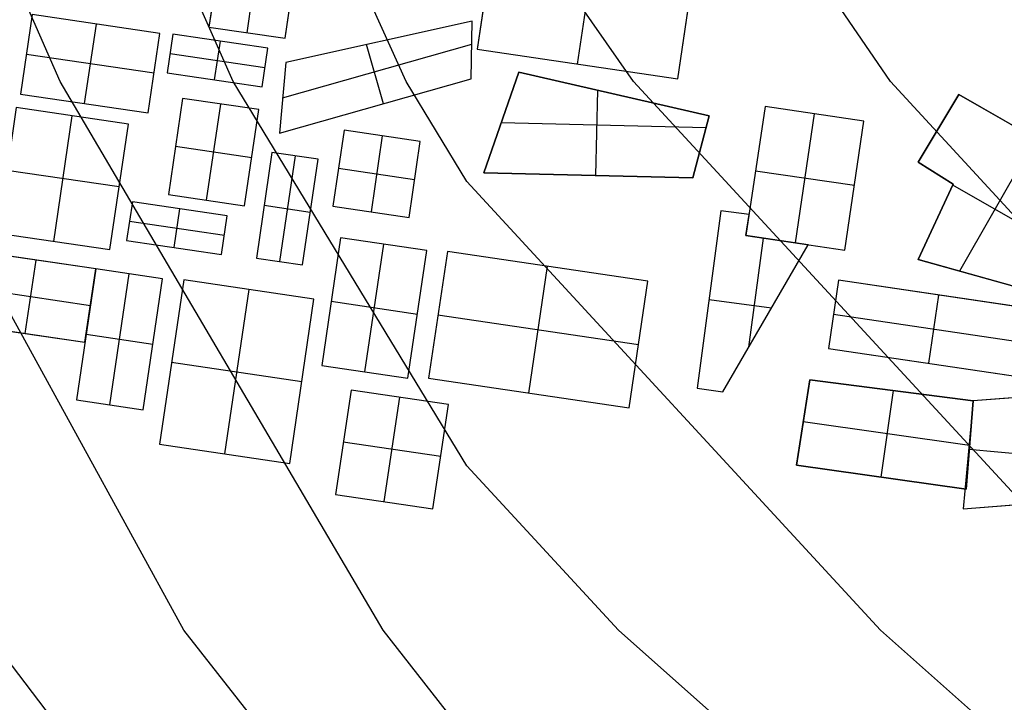
# Model space of a CAD drawing. Units: feet. Extents: x -39013 to 143924, y -94508 to 140495.
# Drawn here: x -16736 to -14532, y -25466 to -23938 of the extents above; entities that cross this region are included whole.
import ezdxf

# ---------------------------------------------------------------- set-up
doc = ezdxf.new("R2010")
doc.units = ezdxf.units.FT
doc.header["$MEASUREMENT"] = 0
doc.layers.add('buildings', color=7, linetype='Continuous', true_color=0x22ffbf)
doc.layers.add('contours_2_ difference', color=7, linetype='Continuous', true_color=0x989898)

msp = doc.modelspace()

# ---------------------------------------------------------------- linework, layer by layer
at = {"layer": 'buildings'}
for p, q in [((-16280.7, -23738.9, -3599.5), (-16312.5, -23954.3, -3599.5)), ((-16280.7, -23738.9, -3756.9), (-16312.5, -23954.3, -3756.9)), ((-16280.7, -23738.9, -3678.2), (-16312.5, -23954.3, -3678.2)), ((-15669.8, -23719.9, -3599.5), (-15711.8, -24004, -3599.5)), ((-15669.8, -23719.9, -3756.9), (-15711.8, -24004, -3756.9)), ((-15669.8, -23719.9, -3678.2), (-15711.8, -24004, -3678.2)), ((-16227.3, -23966.9, -3599.5), (-16195.4, -23751.6, -3599.5)), ((-16227.3, -23966.9, -3756.9), (-16195.4, -23751.6, -3756.9)), ((-15487.5, -24037.2, -3599.5), (-15445.4, -23753.1, -3599.5)), ((-15487.5, -24037.2, -3756.9), (-15445.4, -23753.1, -3756.9)), ((-16142.1, -23979.5, -3599.5), (-16110.2, -23764.2, -3599.5)), ((-16142.1, -23979.5, -3756.9), (-16110.2, -23764.2, -3756.9)), ((-16142.1, -23979.5, -3678.2), (-16110.2, -23764.2, -3678.2)), ((-15263.2, -24070.4, -3599.5), (-15221.1, -23786.3, -3599.5)), ((-15263.2, -24070.4, -3756.9), (-15221.1, -23786.3, -3756.9)), ((-15263.2, -24070.4, -3678.2), (-15221.1, -23786.3, -3678.2)), ((-16708, -23926.4, -3599.5), (-16734.4, -24104.4, -3599.5)), ((-16708, -23926.4, -3756.9), (-16734.4, -24104.4, -3756.9)), ((-16708, -23926.4, -3678.2), (-16734.4, -24104.4, -3678.2)), ((-16422.4, -23968.7, -3599.5), (-16708, -23926.4, -3599.5)), ((-16422.4, -23968.7, -3756.9), (-16708, -23926.4, -3756.9)), ((-16422.4, -23968.7, -3678.2), (-16708, -23926.4, -3678.2)), ((-16565.2, -23947.5, -3599.5), (-16591.5, -24125.5, -3599.5)), ((-16565.2, -23947.5, -3756.9), (-16591.5, -24125.5, -3756.9)), ((-16565.2, -23947.5, -3756.9), (-16565.2, -23947.5, -3599.5)), ((-16312.5, -23954.3, -3599.5), (-16142.1, -23979.5, -3599.5)), ((-16312.5, -23954.3, -3756.9), (-16142.1, -23979.5, -3756.9)), ((-16312.5, -23954.3, -3756.9), (-16312.5, -23954.3, -3599.5)), ((-16312.5, -23954.3, -3678.2), (-16142.1, -23979.5, -3678.2)), ((-15723.2, -23940.9, -3756.9), (-16140.4, -24033.5, -3756.9)), ((-15723.2, -23940.9, -3599.5), (-16140.4, -24033.5, -3599.5)), ((-15723.2, -23940.9, -3678.2), (-16140.4, -24033.5, -3678.2)), ((-15725.6, -24070.5, -3756.9), (-15723.2, -23940.9, -3756.9)), ((-15725.6, -24070.5, -3599.5), (-15723.2, -23940.9, -3599.5)), ((-15725.6, -24070.5, -3678.2), (-15723.2, -23940.9, -3678.2)), ((-15723.2, -23940.9, -3756.9), (-15723.2, -23940.9, -3599.5)), ((-16448.7, -24146.6, -3599.5), (-16422.4, -23968.7, -3599.5)), ((-16448.7, -24146.6, -3756.9), (-16422.4, -23968.7, -3756.9)), ((-16448.7, -24146.6, -3678.2), (-16422.4, -23968.7, -3678.2)), ((-16422.4, -23968.7, -3756.9), (-16422.4, -23968.7, -3599.5)), ((-16393.2, -23970.2, -3599.5), (-16406.1, -24057, -3599.5)), ((-16393.2, -23970.2, -3756.9), (-16406.1, -24057, -3756.9)), ((-16393.2, -23970.2, -3678.2), (-16406.1, -24057, -3678.2)), ((-16180.8, -24001.7, -3599.5), (-16393.2, -23970.2, -3599.5)), ((-16180.8, -24001.7, -3756.9), (-16393.2, -23970.2, -3756.9)), ((-16393.2, -23970.2, -3756.9), (-16393.2, -23970.2, -3599.5)), ((-16180.8, -24001.7, -3678.2), (-16393.2, -23970.2, -3678.2)), ((-16227.3, -23966.9, -3756.9), (-16227.3, -23966.9, -3599.5)), ((-16142.1, -23979.5, -3756.9), (-16142.1, -23979.5, -3599.5)), ((-16299.9, -24072.7, -3599.5), (-16287, -23986, -3599.5)), ((-16299.9, -24072.7, -3756.9), (-16287, -23986, -3756.9)), ((-16287, -23986, -3756.9), (-16287, -23986, -3599.5)), ((-16193.7, -24088.4, -3599.5), (-16180.8, -24001.7, -3599.5)), ((-16193.7, -24088.4, -3756.9), (-16180.8, -24001.7, -3756.9)), ((-16193.7, -24088.4, -3678.2), (-16180.8, -24001.7, -3678.2)), ((-16180.8, -24001.7, -3756.9), (-16180.8, -24001.7, -3599.5)), ((-16147.5, -24112.7, -3599.5), (-15724.2, -23992.9, -3599.5)), ((-16147.5, -24112.7, -3756.9), (-15724.2, -23992.9, -3756.9)), ((-15922.1, -24126.1, -3599.5), (-15959.6, -23993.4, -3599.5)), ((-15922.1, -24126.1, -3756.9), (-15959.6, -23993.4, -3756.9)), ((-15931.8, -23987.2, -3756.9), (-15931.8, -23987.2, -3599.5)), ((-15711.8, -24004, -3599.5), (-15263.2, -24070.4, -3599.5)), ((-15711.8, -24004, -3756.9), (-15263.2, -24070.4, -3756.9)), ((-15711.8, -24004, -3756.9), (-15711.8, -24004, -3599.5)), ((-15711.8, -24004, -3678.2), (-15263.2, -24070.4, -3678.2)), ((-16435.5, -24057.7, -3599.5), (-16721.2, -24015.4, -3599.5)), ((-16435.5, -24057.7, -3756.9), (-16721.2, -24015.4, -3756.9)), ((-16721.2, -24015.4, -3756.9), (-16721.2, -24015.4, -3599.5)), ((-16399.6, -24013.6, -3599.5), (-16187.3, -24045, -3599.5)), ((-16399.6, -24013.6, -3756.9), (-16187.3, -24045, -3756.9)), ((-16399.6, -24013.6, -3756.9), (-16399.6, -24013.6, -3599.5)), ((-15724.4, -24005.7, -3756.9), (-15724.4, -24005.7, -3599.5)), ((-16187.3, -24045, -3756.9), (-16187.3, -24045, -3599.5)), ((-16140.4, -24033.5, -3756.9), (-16154.7, -24191.9, -3756.9)), ((-16140.4, -24033.5, -3599.5), (-16154.7, -24191.9, -3599.5)), ((-16140.4, -24033.5, -3678.2), (-16154.7, -24191.9, -3678.2)), ((-16140.4, -24033.5, -3756.9), (-16140.4, -24033.5, -3599.5)), ((-15487.5, -24037.2, -3756.9), (-15487.5, -24037.2, -3599.5)), ((-16435.5, -24057.7, -3756.9), (-16435.5, -24057.7, -3599.5)), ((-16406.1, -24057, -3599.5), (-16193.7, -24088.4, -3599.5)), ((-16406.1, -24057, -3756.9), (-16193.7, -24088.4, -3756.9)), ((-16406.1, -24057, -3756.9), (-16406.1, -24057, -3599.5)), ((-16406.1, -24057, -3678.2), (-16193.7, -24088.4, -3678.2)), ((-15619.1, -24055, -3756.9), (-15697.1, -24280.6, -3756.9)), ((-15619.1, -24055, -3599.5), (-15697.1, -24280.6, -3599.5)), ((-15619.1, -24055, -3678.2), (-15697.1, -24280.6, -3678.2)), ((-15192.6, -24153, -3756.9), (-15619.1, -24055, -3756.9)), ((-15619.1, -24055, -3756.9), (-15619.1, -24055, -3599.5)), ((-15192.6, -24153, -3599.5), (-15619.1, -24055, -3599.5)), ((-15192.6, -24153, -3678.2), (-15619.1, -24055, -3678.2)), ((-16299.9, -24072.7, -3756.9), (-16299.9, -24072.7, -3599.5)), ((-16193.7, -24088.4, -3756.9), (-16193.7, -24088.4, -3599.5)), ((-16154.7, -24191.9, -3599.5), (-15725.6, -24070.5, -3599.5)), ((-16154.7, -24191.9, -3756.9), (-15725.6, -24070.5, -3756.9)), ((-16154.7, -24191.9, -3678.2), (-15725.6, -24070.5, -3678.2)), ((-15725.6, -24070.5, -3756.9), (-15725.6, -24070.5, -3599.5)), ((-15263.2, -24070.4, -3756.9), (-15263.2, -24070.4, -3599.5)), ((-16734.4, -24104.4, -3599.5), (-16448.7, -24146.6, -3599.5)), ((-16734.4, -24104.4, -3756.9), (-16448.7, -24146.6, -3756.9)), ((-16734.4, -24104.4, -3756.9), (-16734.4, -24104.4, -3599.5)), ((-16734.4, -24104.4, -3678.2), (-16448.7, -24146.6, -3678.2)), ((-16371.4, -24113.9, -3599.5), (-16403.3, -24329.2, -3599.5)), ((-16371.4, -24113.9, -3756.9), (-16403.3, -24329.2, -3756.9)), ((-16371.4, -24113.9, -3678.2), (-16403.3, -24329.2, -3678.2)), ((-16200.9, -24139.1, -3599.5), (-16371.4, -24113.9, -3599.5)), ((-16200.9, -24139.1, -3756.9), (-16371.4, -24113.9, -3756.9)), ((-16371.4, -24113.9, -3756.9), (-16371.4, -24113.9, -3599.5)), ((-16200.9, -24139.1, -3678.2), (-16371.4, -24113.9, -3678.2)), ((-16147.5, -24112.7, -3756.9), (-16147.5, -24112.7, -3599.5)), ((-15446.6, -24286.8, -3599.5), (-15441.9, -24095.7, -3599.5)), ((-15446.6, -24286.8, -3756.9), (-15441.9, -24095.7, -3756.9)), ((-15405.8, -24104, -3756.9), (-15405.8, -24104, -3599.5)), ((-14634, -24105.6, -3756.9), (-14724.5, -24256.8, -3756.9)), ((-14634, -24105.6, -3599.5), (-14724.5, -24256.8, -3599.5)), ((-14634, -24105.6, -3678.2), (-14724.5, -24256.8, -3678.2)), ((-14288.1, -24302.9, -3599.5), (-14634, -24105.6, -3599.5)), ((-14288.1, -24302.9, -3756.9), (-14634, -24105.6, -3756.9)), ((-14634, -24105.6, -3756.9), (-14634, -24105.6, -3599.5)), ((-14288.1, -24302.9, -3678.2), (-14634, -24105.6, -3678.2)), ((-16492.8, -24171.8, -3599.5), (-16743.9, -24134.6, -3599.5)), ((-16492.8, -24171.8, -3756.9), (-16743.9, -24134.6, -3756.9)), ((-16492.8, -24171.8, -3678.2), (-16743.9, -24134.6, -3678.2)), ((-16591.5, -24125.5, -3756.9), (-16591.5, -24125.5, -3599.5)), ((-16318, -24341.9, -3599.5), (-16286.1, -24126.5, -3599.5)), ((-16318, -24341.9, -3756.9), (-16286.1, -24126.5, -3756.9)), ((-16286.1, -24126.5, -3756.9), (-16286.1, -24126.5, -3599.5)), ((-15940.1, -24131.2, -3756.9), (-15940.1, -24131.2, -3599.5)), ((-15067.6, -24132.1, -3599.5), (-15110.4, -24420.8, -3599.5)), ((-15067.6, -24132.1, -3756.9), (-15110.4, -24420.8, -3756.9)), ((-15067.6, -24132.1, -3678.2), (-15110.4, -24420.8, -3678.2)), ((-14846.3, -24164.9, -3599.5), (-15067.6, -24132.1, -3599.5)), ((-14846.3, -24164.9, -3756.9), (-15067.6, -24132.1, -3756.9)), ((-15067.6, -24132.1, -3756.9), (-15067.6, -24132.1, -3599.5)), ((-14846.3, -24164.9, -3678.2), (-15067.6, -24132.1, -3678.2)), ((-16659.9, -24433.9, -3599.5), (-16618.4, -24153.2, -3599.5)), ((-16659.9, -24433.9, -3756.9), (-16618.4, -24153.2, -3756.9)), ((-16618.4, -24153.2, -3756.9), (-16618.4, -24153.2, -3599.5)), ((-16448.7, -24146.6, -3756.9), (-16448.7, -24146.6, -3599.5)), ((-16232.8, -24354.5, -3599.5), (-16200.9, -24139.1, -3599.5)), ((-16232.8, -24354.5, -3756.9), (-16200.9, -24139.1, -3756.9)), ((-16232.8, -24354.5, -3678.2), (-16200.9, -24139.1, -3678.2)), ((-16200.9, -24139.1, -3756.9), (-16200.9, -24139.1, -3599.5)), ((-15229.4, -24292.1, -3756.9), (-15192.6, -24153, -3756.9)), ((-15229.4, -24292.1, -3599.5), (-15192.6, -24153, -3599.5)), ((-15229.4, -24292.1, -3678.2), (-15192.6, -24153, -3678.2)), ((-15192.6, -24153, -3756.9), (-15192.6, -24153, -3599.5)), ((-14999.7, -24437.2, -3599.5), (-14957, -24148.5, -3599.5)), ((-14999.7, -24437.2, -3756.9), (-14957, -24148.5, -3756.9)), ((-14957, -24148.5, -3756.9), (-14957, -24148.5, -3599.5)), ((-16534.3, -24452.4, -3599.5), (-16492.8, -24171.8, -3599.5)), ((-16534.3, -24452.4, -3756.9), (-16492.8, -24171.8, -3756.9)), ((-16534.3, -24452.4, -3678.2), (-16492.8, -24171.8, -3678.2)), ((-16492.8, -24171.8, -3756.9), (-16492.8, -24171.8, -3599.5)), ((-15658.1, -24167.8, -3599.5), (-15199.5, -24179.1, -3599.5)), ((-15658.1, -24167.8, -3756.9), (-15199.5, -24179.1, -3756.9)), ((-15658.1, -24167.8, -3756.9), (-15658.1, -24167.8, -3599.5)), ((-14889, -24453.5, -3599.5), (-14846.3, -24164.9, -3599.5)), ((-14889, -24453.5, -3756.9), (-14846.3, -24164.9, -3756.9)), ((-14889, -24453.5, -3678.2), (-14846.3, -24164.9, -3678.2)), ((-14846.3, -24164.9, -3756.9), (-14846.3, -24164.9, -3599.5)), ((-16154.7, -24191.9, -3756.9), (-16154.7, -24191.9, -3599.5)), ((-16009.7, -24185, -3599.5), (-16034.9, -24355.3, -3599.5)), ((-16009.7, -24185, -3756.9), (-16034.9, -24355.3, -3756.9)), ((-16009.7, -24185, -3678.2), (-16034.9, -24355.3, -3678.2)), ((-15839.4, -24210.2, -3599.5), (-16009.7, -24185, -3599.5)), ((-15839.4, -24210.2, -3756.9), (-16009.7, -24185, -3756.9)), ((-16009.7, -24185, -3756.9), (-16009.7, -24185, -3599.5)), ((-15839.4, -24210.2, -3678.2), (-16009.7, -24185, -3678.2)), ((-15924.6, -24197.6, -3599.5), (-15949.7, -24367.9, -3599.5)), ((-15924.6, -24197.6, -3756.9), (-15949.7, -24367.9, -3756.9)), ((-15924.6, -24197.6, -3756.9), (-15924.6, -24197.6, -3599.5)), ((-14679.2, -24181.2, -3756.9), (-14679.2, -24181.2, -3599.5)), ((-16216.8, -24246.8, -3599.5), (-16387.3, -24221.6, -3599.5)), ((-16216.8, -24246.8, -3756.9), (-16387.3, -24221.6, -3756.9)), ((-16387.3, -24221.6, -3756.9), (-16387.3, -24221.6, -3599.5)), ((-15864.6, -24380.5, -3599.5), (-15839.4, -24210.2, -3599.5)), ((-15864.6, -24380.5, -3756.9), (-15839.4, -24210.2, -3756.9)), ((-15864.6, -24380.5, -3678.2), (-15839.4, -24210.2, -3678.2)), ((-15839.4, -24210.2, -3756.9), (-15839.4, -24210.2, -3599.5)), ((-15211, -24222.6, -3756.9), (-15211, -24222.6, -3599.5)), ((-14462.6, -24203.3, -3599.5), (-14632.2, -24500.6, -3599.5)), ((-14462.6, -24203.3, -3756.9), (-14632.2, -24500.6, -3756.9)), ((-16171.4, -24235.1, -3599.5), (-16206.4, -24471.4, -3599.5)), ((-16171.4, -24235.1, -3756.9), (-16206.4, -24471.4, -3756.9)), ((-16171.4, -24235.1, -3678.2), (-16206.4, -24471.4, -3678.2)), ((-16068.2, -24250.3, -3599.5), (-16171.4, -24235.1, -3599.5)), ((-16068.2, -24250.3, -3756.9), (-16171.4, -24235.1, -3756.9)), ((-16171.4, -24235.1, -3756.9), (-16171.4, -24235.1, -3599.5)), ((-16068.2, -24250.3, -3678.2), (-16171.4, -24235.1, -3678.2)), ((-16119.8, -24242.7, -3599.5), (-16154.8, -24479, -3599.5)), ((-16119.8, -24242.7, -3756.9), (-16154.8, -24479, -3756.9)), ((-16119.8, -24242.7, -3756.9), (-16119.8, -24242.7, -3599.5)), ((-16216.8, -24246.8, -3756.9), (-16216.8, -24246.8, -3599.5)), ((-16103.2, -24486.6, -3599.5), (-16068.2, -24250.3, -3599.5)), ((-16103.2, -24486.6, -3756.9), (-16068.2, -24250.3, -3756.9)), ((-16103.2, -24486.6, -3678.2), (-16068.2, -24250.3, -3678.2)), ((-16068.2, -24250.3, -3756.9), (-16068.2, -24250.3, -3599.5)), ((-14724.5, -24256.8, -3756.9), (-14724.5, -24256.8, -3599.5)), ((-14724.5, -24256.8, -3756.9), (-14646.3, -24305.6, -3756.9)), ((-14724.5, -24256.8, -3599.5), (-14646.3, -24305.6, -3599.5)), ((-14724.5, -24256.8, -3678.2), (-14646.3, -24305.6, -3678.2)), ((-16513.6, -24312.1, -3599.5), (-16764.7, -24275, -3599.5)), ((-16513.6, -24312.1, -3756.9), (-16764.7, -24275, -3756.9)), ((-16022.3, -24270.2, -3599.5), (-15852, -24295.4, -3599.5)), ((-16022.3, -24270.2, -3756.9), (-15852, -24295.4, -3756.9)), ((-16022.3, -24270.2, -3756.9), (-16022.3, -24270.2, -3599.5)), ((-15697.1, -24280.6, -3599.5), (-15229.4, -24292.1, -3599.5)), ((-15697.1, -24280.6, -3756.9), (-15229.4, -24292.1, -3756.9)), ((-15697.1, -24280.6, -3756.9), (-15697.1, -24280.6, -3599.5)), ((-15697.1, -24280.6, -3678.2), (-15229.4, -24292.1, -3678.2)), ((-15463.3, -24286.3, -3756.9), (-15463.3, -24286.3, -3599.5)), ((-14867.6, -24309.2, -3599.5), (-15089, -24276.5, -3599.5)), ((-14867.6, -24309.2, -3756.9), (-15089, -24276.5, -3756.9)), ((-15089, -24276.5, -3756.9), (-15089, -24276.5, -3599.5)), ((-14685.4, -24281.2, -3756.9), (-14685.4, -24281.2, -3599.5)), ((-16513.6, -24312.1, -3756.9), (-16513.6, -24312.1, -3599.5)), ((-15852, -24295.4, -3756.9), (-15852, -24295.4, -3599.5)), ((-15229.4, -24292.1, -3756.9), (-15229.4, -24292.1, -3599.5)), ((-14867.6, -24309.2, -3756.9), (-14867.6, -24309.2, -3599.5)), ((-14646.3, -24305.6, -3756.9), (-14724.5, -24474.7, -3756.9)), ((-14646.3, -24305.6, -3599.5), (-14724.5, -24474.7, -3599.5)), ((-14646.3, -24305.6, -3678.2), (-14724.5, -24474.7, -3678.2)), ((-14379.6, -24461.1, -3599.5), (-14647.5, -24308.3, -3599.5)), ((-14379.6, -24461.1, -3756.9), (-14647.5, -24308.3, -3756.9)), ((-14646.3, -24305.6, -3756.9), (-14646.3, -24305.6, -3599.5)), ((-16403.3, -24329.2, -3599.5), (-16232.8, -24354.5, -3599.5)), ((-16403.3, -24329.2, -3756.9), (-16232.8, -24354.5, -3756.9)), ((-16403.3, -24329.2, -3756.9), (-16403.3, -24329.2, -3599.5)), ((-16403.3, -24329.2, -3678.2), (-16232.8, -24354.5, -3678.2)), ((-16483.9, -24345.2, -3599.5), (-16496.8, -24431.9, -3599.5)), ((-16483.9, -24345.2, -3756.9), (-16496.8, -24431.9, -3756.9)), ((-16483.9, -24345.2, -3678.2), (-16496.8, -24431.9, -3678.2)), ((-16271.6, -24376.6, -3599.5), (-16483.9, -24345.2, -3599.5)), ((-16271.6, -24376.6, -3756.9), (-16483.9, -24345.2, -3756.9)), ((-16483.9, -24345.2, -3756.9), (-16483.9, -24345.2, -3599.5)), ((-16271.6, -24376.6, -3678.2), (-16483.9, -24345.2, -3678.2)), ((-16318, -24341.9, -3756.9), (-16318, -24341.9, -3599.5)), ((-16232.8, -24354.5, -3756.9), (-16232.8, -24354.5, -3599.5)), ((-16188.9, -24353.2, -3599.5), (-16085.7, -24368.5, -3599.5)), ((-16188.9, -24353.2, -3756.9), (-16085.7, -24368.5, -3756.9)), ((-16188.9, -24353.2, -3756.9), (-16188.9, -24353.2, -3599.5)), ((-16034.9, -24355.3, -3599.5), (-15864.6, -24380.5, -3599.5)), ((-16034.9, -24355.3, -3756.9), (-15864.6, -24380.5, -3756.9)), ((-16034.9, -24355.3, -3756.9), (-16034.9, -24355.3, -3599.5)), ((-16034.9, -24355.3, -3678.2), (-15864.6, -24380.5, -3678.2)), ((-16390.6, -24447.6, -3599.5), (-16377.7, -24360.9, -3599.5)), ((-16390.6, -24447.6, -3756.9), (-16377.7, -24360.9, -3756.9)), ((-16377.7, -24360.9, -3756.9), (-16377.7, -24360.9, -3599.5)), ((-16284.4, -24463.4, -3599.5), (-16271.6, -24376.6, -3599.5)), ((-16284.4, -24463.4, -3756.9), (-16271.6, -24376.6, -3756.9)), ((-16284.4, -24463.4, -3678.2), (-16271.6, -24376.6, -3678.2)), ((-16271.6, -24376.6, -3756.9), (-16271.6, -24376.6, -3599.5)), ((-16085.7, -24368.5, -3756.9), (-16085.7, -24368.5, -3599.5)), ((-15949.7, -24367.9, -3756.9), (-15949.7, -24367.9, -3599.5)), ((-15166.6, -24365.4, -3599.5), (-15219.2, -24762.4, -3599.5)), ((-15166.6, -24365.4, -3756.9), (-15219.2, -24762.4, -3756.9)), ((-15166.6, -24365.4, -3678.2), (-15219.2, -24762.4, -3678.2)), ((-15103.4, -24373.5, -3756.9), (-15166.6, -24365.4, -3756.9)), ((-15166.6, -24365.4, -3756.9), (-15166.6, -24365.4, -3599.5)), ((-15103.4, -24373.5, -3599.5), (-15166.6, -24365.4, -3599.5)), ((-15103.4, -24373.5, -3678.2), (-15166.6, -24365.4, -3678.2)), ((-15135, -24369.5, -3756.9), (-15135, -24369.5, -3599.5)), ((-15110.4, -24420.8, -3756.9), (-15103.4, -24373.5, -3756.9)), ((-15110.4, -24420.8, -3599.5), (-15103.4, -24373.5, -3599.5)), ((-15110.4, -24420.8, -3678.2), (-15103.4, -24373.5, -3678.2)), ((-15103.4, -24373.5, -3756.9), (-15103.4, -24373.5, -3599.5)), ((-16490.3, -24388.6, -3599.5), (-16278, -24420, -3599.5)), ((-16490.3, -24388.6, -3756.9), (-16278, -24420, -3756.9)), ((-16490.3, -24388.6, -3756.9), (-16490.3, -24388.6, -3599.5)), ((-15864.6, -24380.5, -3756.9), (-15864.6, -24380.5, -3599.5)), ((-15106.9, -24397.2, -3756.9), (-15106.9, -24397.2, -3599.5)), ((-14685.4, -24390.1, -3756.9), (-14685.4, -24390.1, -3599.5)), ((-16785.5, -24415.3, -3599.5), (-16534.3, -24452.4, -3599.5)), ((-16785.5, -24415.3, -3756.9), (-16534.3, -24452.4, -3756.9)), ((-16785.5, -24415.3, -3678.2), (-16534.3, -24452.4, -3678.2)), ((-16278, -24420, -3756.9), (-16278, -24420, -3599.5)), ((-14971.1, -24441.4, -3756.9), (-15110.4, -24420.8, -3756.9)), ((-15110.4, -24420.8, -3756.9), (-15110.4, -24420.8, -3599.5)), ((-14971.1, -24441.4, -3599.5), (-15110.4, -24420.8, -3599.5)), ((-14971.1, -24441.4, -3678.2), (-15110.4, -24420.8, -3678.2)), ((-15110.4, -24420.8, -3599.5), (-14889, -24453.5, -3599.5)), ((-15110.4, -24420.8, -3756.9), (-14889, -24453.5, -3756.9)), ((-15110.4, -24420.8, -3756.9), (-15110.4, -24420.8, -3599.5)), ((-15110.4, -24420.8, -3678.2), (-14889, -24453.5, -3678.2)), ((-16659.9, -24433.9, -3756.9), (-16659.9, -24433.9, -3599.5)), ((-16496.8, -24431.9, -3599.5), (-16284.4, -24463.4, -3599.5)), ((-16496.8, -24431.9, -3756.9), (-16284.4, -24463.4, -3756.9)), ((-16496.8, -24431.9, -3756.9), (-16496.8, -24431.9, -3599.5)), ((-16496.8, -24431.9, -3678.2), (-16284.4, -24463.4, -3678.2)), ((-16017.8, -24425.9, -3599.5), (-16060.1, -24711.6, -3599.5)), ((-16017.8, -24425.9, -3756.9), (-16060.1, -24711.6, -3756.9)), ((-16017.8, -24425.9, -3678.2), (-16060.1, -24711.6, -3678.2)), ((-15824.9, -24454.5, -3599.5), (-16017.8, -24425.9, -3599.5)), ((-15824.9, -24454.5, -3756.9), (-16017.8, -24425.9, -3756.9)), ((-16017.8, -24425.9, -3756.9), (-16017.8, -24425.9, -3599.5)), ((-15824.9, -24454.5, -3678.2), (-16017.8, -24425.9, -3678.2)), ((-15963.6, -24725.9, -3599.5), (-15921.3, -24440.2, -3599.5)), ((-15963.6, -24725.9, -3756.9), (-15921.3, -24440.2, -3756.9)), ((-15921.3, -24440.2, -3756.9), (-15921.3, -24440.2, -3599.5)), ((-15162.2, -24770.9, -3756.9), (-14971.1, -24441.4, -3756.9)), ((-15162.2, -24770.9, -3599.5), (-14971.1, -24441.4, -3599.5)), ((-15162.2, -24770.9, -3678.2), (-14971.1, -24441.4, -3678.2)), ((-15071.9, -24426.5, -3599.5), (-15104.3, -24671.1, -3599.5)), ((-15071.9, -24426.5, -3756.9), (-15104.3, -24671.1, -3756.9)), ((-15040.7, -24431.1, -3756.9), (-15040.7, -24431.1, -3599.5)), ((-14999.7, -24437.2, -3756.9), (-14999.7, -24437.2, -3599.5)), ((-14971.1, -24441.4, -3756.9), (-14971.1, -24441.4, -3599.5)), ((-16565.7, -24495.8, -3599.5), (-16834.8, -24455.9, -3599.5)), ((-16565.7, -24495.8, -3756.9), (-16834.8, -24455.9, -3756.9)), ((-16565.7, -24495.8, -3678.2), (-16834.8, -24455.9, -3678.2)), ((-16534.3, -24452.4, -3756.9), (-16534.3, -24452.4, -3599.5)), ((-16390.6, -24447.6, -3756.9), (-16390.6, -24447.6, -3599.5)), ((-16284.4, -24463.4, -3756.9), (-16284.4, -24463.4, -3599.5)), ((-15867.1, -24740.1, -3599.5), (-15824.9, -24454.5, -3599.5)), ((-15867.1, -24740.1, -3756.9), (-15824.9, -24454.5, -3756.9)), ((-15867.1, -24740.1, -3678.2), (-15824.9, -24454.5, -3678.2)), ((-15824.9, -24454.5, -3756.9), (-15824.9, -24454.5, -3599.5)), ((-15778.8, -24456.3, -3599.5), (-15820.8, -24740.5, -3599.5)), ((-15778.8, -24456.3, -3756.9), (-15820.8, -24740.5, -3756.9)), ((-15778.8, -24456.3, -3678.2), (-15820.8, -24740.5, -3678.2)), ((-15330.1, -24522.7, -3599.5), (-15778.8, -24456.3, -3599.5)), ((-15330.1, -24522.7, -3756.9), (-15778.8, -24456.3, -3756.9)), ((-15778.8, -24456.3, -3756.9), (-15778.8, -24456.3, -3599.5)), ((-15330.1, -24522.7, -3678.2), (-15778.8, -24456.3, -3678.2)), ((-14889, -24453.5, -3756.9), (-14889, -24453.5, -3599.5)), ((-16700.3, -24475.9, -3599.5), (-16724.6, -24640, -3599.5)), ((-16700.3, -24475.9, -3756.9), (-16724.6, -24640, -3756.9)), ((-16700.3, -24475.9, -3756.9), (-16700.3, -24475.9, -3599.5)), ((-16206.4, -24471.4, -3599.5), (-16103.2, -24486.6, -3599.5)), ((-16206.4, -24471.4, -3756.9), (-16103.2, -24486.6, -3756.9)), ((-16206.4, -24471.4, -3756.9), (-16206.4, -24471.4, -3599.5)), ((-16206.4, -24471.4, -3678.2), (-16103.2, -24486.6, -3678.2)), ((-16154.8, -24479, -3756.9), (-16154.8, -24479, -3599.5)), ((-16103.2, -24486.6, -3756.9), (-16103.2, -24486.6, -3599.5)), ((-14724.5, -24474.7, -3756.9), (-14434.5, -24556, -3756.9)), ((-14724.5, -24474.7, -3599.5), (-14434.5, -24556, -3599.5)), ((-14724.5, -24474.7, -3756.9), (-14724.5, -24474.7, -3599.5)), ((-14724.5, -24474.7, -3678.2), (-14434.5, -24556, -3678.2)), ((-16565.7, -24495.8, -3599.5), (-16609.1, -24788.9, -3599.5)), ((-16565.7, -24495.8, -3756.9), (-16609.1, -24788.9, -3756.9)), ((-16565.7, -24495.8, -3678.2), (-16609.1, -24788.9, -3678.2)), ((-16590, -24659.9, -3599.5), (-16565.7, -24495.8, -3599.5)), ((-16590, -24659.9, -3756.9), (-16565.7, -24495.8, -3756.9)), ((-16590, -24659.9, -3678.2), (-16565.7, -24495.8, -3678.2)), ((-16565.7, -24495.8, -3756.9), (-16565.7, -24495.8, -3599.5)), ((-16416.2, -24517.9, -3599.5), (-16565.7, -24495.8, -3599.5)), ((-16416.2, -24517.9, -3756.9), (-16565.7, -24495.8, -3756.9)), ((-16565.7, -24495.8, -3756.9), (-16565.7, -24495.8, -3599.5)), ((-16416.2, -24517.9, -3678.2), (-16565.7, -24495.8, -3678.2)), ((-16534.3, -24800, -3599.5), (-16491, -24506.8, -3599.5)), ((-16534.3, -24800, -3756.9), (-16491, -24506.8, -3756.9)), ((-16491, -24506.8, -3756.9), (-16491, -24506.8, -3599.5)), ((-15596.5, -24773.7, -3599.5), (-15554.4, -24489.5, -3599.5)), ((-15596.5, -24773.7, -3756.9), (-15554.4, -24489.5, -3756.9)), ((-15554.4, -24489.5, -3756.9), (-15554.4, -24489.5, -3599.5)), ((-16459.6, -24811, -3599.5), (-16416.2, -24517.9, -3599.5)), ((-16459.6, -24811, -3756.9), (-16416.2, -24517.9, -3756.9)), ((-16459.6, -24811, -3678.2), (-16416.2, -24517.9, -3678.2)), ((-16369, -24520.3, -3599.5), (-16423.4, -24888.2, -3599.5)), ((-16369, -24520.3, -3756.9), (-16423.4, -24888.2, -3756.9)), ((-16369, -24520.3, -3678.2), (-16423.4, -24888.2, -3678.2)), ((-16416.2, -24517.9, -3756.9), (-16416.2, -24517.9, -3599.5)), ((-16077.4, -24563.4, -3599.5), (-16369, -24520.3, -3599.5)), ((-16077.4, -24563.4, -3756.9), (-16369, -24520.3, -3756.9)), ((-16369, -24520.3, -3756.9), (-16369, -24520.3, -3599.5)), ((-16077.4, -24563.4, -3678.2), (-16369, -24520.3, -3678.2)), ((-15372.1, -24806.9, -3599.5), (-15330.1, -24522.7, -3599.5)), ((-15372.1, -24806.9, -3756.9), (-15330.1, -24522.7, -3756.9)), ((-15372.1, -24806.9, -3678.2), (-15330.1, -24522.7, -3678.2)), ((-15330.1, -24522.7, -3756.9), (-15330.1, -24522.7, -3599.5)), ((-14903.1, -24520.9, -3599.5), (-14925.7, -24673.6, -3599.5)), ((-14903.1, -24520.9, -3756.9), (-14925.7, -24673.6, -3756.9)), ((-14903.1, -24520.9, -3678.2), (-14925.7, -24673.6, -3678.2)), ((-14454, -24587.3, -3599.5), (-14903.1, -24520.9, -3599.5)), ((-14454, -24587.3, -3756.9), (-14903.1, -24520.9, -3756.9)), ((-14903.1, -24520.9, -3756.9), (-14903.1, -24520.9, -3599.5)), ((-14454, -24587.3, -3678.2), (-14903.1, -24520.9, -3678.2)), ((-14579.5, -24515.4, -3756.9), (-14579.5, -24515.4, -3599.5)), ((-16577.9, -24577.9, -3599.5), (-16847, -24538, -3599.5)), ((-16577.9, -24577.9, -3756.9), (-16847, -24538, -3756.9)), ((-16223.2, -24541.9, -3599.5), (-16277.6, -24909.8, -3599.5)), ((-16223.2, -24541.9, -3756.9), (-16277.6, -24909.8, -3756.9)), ((-16223.2, -24541.9, -3756.9), (-16223.2, -24541.9, -3599.5)), ((-14701.1, -24706.8, -3599.5), (-14678.5, -24554.1, -3599.5)), ((-14701.1, -24706.8, -3756.9), (-14678.5, -24554.1, -3756.9)), ((-14678.5, -24554.1, -3756.9), (-14678.5, -24554.1, -3599.5)), ((-16131.8, -24931.4, -3599.5), (-16077.4, -24563.4, -3599.5)), ((-16131.8, -24931.4, -3756.9), (-16077.4, -24563.4, -3756.9)), ((-16131.8, -24931.4, -3678.2), (-16077.4, -24563.4, -3678.2)), ((-16077.4, -24563.4, -3756.9), (-16077.4, -24563.4, -3599.5)), ((-15846, -24597.3, -3599.5), (-16038.9, -24568.7, -3599.5)), ((-15846, -24597.3, -3756.9), (-16038.9, -24568.7, -3756.9)), ((-16038.9, -24568.7, -3756.9), (-16038.9, -24568.7, -3599.5)), ((-15193, -24564.2, -3599.5), (-15053.1, -24582.8, -3599.5)), ((-15193, -24564.2, -3756.9), (-15053.1, -24582.8, -3756.9)), ((-15192.9, -24563.9, -3756.9), (-15192.9, -24563.9, -3599.5)), ((-16577.9, -24577.9, -3756.9), (-16577.9, -24577.9, -3599.5)), ((-15846, -24597.3, -3756.9), (-15846, -24597.3, -3599.5)), ((-15799.8, -24598.4, -3599.5), (-15351.1, -24664.8, -3599.5)), ((-15799.8, -24598.4, -3756.9), (-15351.1, -24664.8, -3756.9)), ((-15799.8, -24598.4, -3756.9), (-15799.8, -24598.4, -3599.5)), ((-14914.4, -24597.2, -3599.5), (-14465.3, -24663.7, -3599.5)), ((-14914.4, -24597.2, -3756.9), (-14465.3, -24663.7, -3756.9)), ((-14914.4, -24597.2, -3756.9), (-14914.4, -24597.2, -3599.5)), ((-16859.1, -24620.1, -3599.5), (-16590, -24659.9, -3599.5)), ((-16859.1, -24620.1, -3756.9), (-16590, -24659.9, -3756.9)), ((-16859.1, -24620.1, -3678.2), (-16590, -24659.9, -3678.2)), ((-15066.7, -24606.1, -3756.9), (-15066.7, -24606.1, -3599.5)), ((-16724.6, -24640, -3756.9), (-16724.6, -24640, -3599.5)), ((-16437.9, -24664.5, -3599.5), (-16587.4, -24642.3, -3599.5)), ((-16437.9, -24664.5, -3756.9), (-16587.4, -24642.3, -3756.9)), ((-16587.4, -24642.3, -3756.9), (-16587.4, -24642.3, -3599.5)), ((-16590, -24659.9, -3756.9), (-16590, -24659.9, -3599.5)), ((-16437.9, -24664.5, -3756.9), (-16437.9, -24664.5, -3599.5)), ((-15351.1, -24664.8, -3756.9), (-15351.1, -24664.8, -3599.5)), ((-14925.7, -24673.6, -3599.5), (-14476.6, -24740, -3599.5)), ((-14925.7, -24673.6, -3756.9), (-14476.6, -24740, -3756.9)), ((-14925.7, -24673.6, -3756.9), (-14925.7, -24673.6, -3599.5)), ((-14925.7, -24673.6, -3678.2), (-14476.6, -24740, -3678.2)), ((-16396.2, -24704.2, -3599.5), (-16104.6, -24747.4, -3599.5)), ((-16396.2, -24704.2, -3756.9), (-16104.6, -24747.4, -3756.9)), ((-16396.2, -24704.2, -3756.9), (-16396.2, -24704.2, -3599.5)), ((-14701.1, -24706.8, -3756.9), (-14701.1, -24706.8, -3599.5)), ((-16060.1, -24711.6, -3599.5), (-15867.1, -24740.1, -3599.5)), ((-16060.1, -24711.6, -3756.9), (-15867.1, -24740.1, -3756.9)), ((-16060.1, -24711.6, -3756.9), (-16060.1, -24711.6, -3599.5)), ((-16060.1, -24711.6, -3678.2), (-15867.1, -24740.1, -3678.2)), ((-15963.6, -24725.9, -3756.9), (-15963.6, -24725.9, -3599.5)), ((-16104.6, -24747.4, -3756.9), (-16104.6, -24747.4, -3599.5)), ((-15867.1, -24740.1, -3756.9), (-15867.1, -24740.1, -3599.5)), ((-15820.8, -24740.5, -3599.5), (-15372.1, -24806.9, -3599.5)), ((-15820.8, -24740.5, -3756.9), (-15372.1, -24806.9, -3756.9)), ((-15820.8, -24740.5, -3756.9), (-15820.8, -24740.5, -3599.5)), ((-15820.8, -24740.5, -3678.2), (-15372.1, -24806.9, -3678.2)), ((-14967.6, -24744, -3756.9), (-14997.2, -24935.2, -3756.9)), ((-14967.6, -24744, -3599.5), (-14997.2, -24935.2, -3599.5)), ((-14967.6, -24744, -3678.2), (-14997.2, -24935.2, -3678.2)), ((-14601.9, -24790.7, -3756.9), (-14967.6, -24744, -3756.9)), ((-14967.6, -24744, -3756.9), (-14967.6, -24744, -3599.5)), ((-14601.9, -24790.7, -3599.5), (-14967.6, -24744, -3599.5)), ((-14601.9, -24790.7, -3678.2), (-14967.6, -24744, -3678.2)), ((-15994.4, -24766.7, -3599.5), (-16029, -25000.5, -3599.5)), ((-15994.4, -24766.7, -3756.9), (-16029, -25000.5, -3756.9)), ((-15994.4, -24766.7, -3678.2), (-16029, -25000.5, -3678.2)), ((-15776.4, -24798.9, -3599.5), (-15994.4, -24766.7, -3599.5)), ((-15776.4, -24798.9, -3756.9), (-15994.4, -24766.7, -3756.9)), ((-15994.4, -24766.7, -3756.9), (-15994.4, -24766.7, -3599.5)), ((-15776.4, -24798.9, -3678.2), (-15994.4, -24766.7, -3678.2)), ((-15596.5, -24773.7, -3756.9), (-15596.5, -24773.7, -3599.5)), ((-15219.2, -24762.4, -3756.9), (-15219.2, -24762.4, -3599.5)), ((-15219.2, -24762.4, -3756.9), (-15162.2, -24770.9, -3756.9)), ((-15219.2, -24762.4, -3599.5), (-15162.2, -24770.9, -3599.5)), ((-15219.2, -24762.4, -3678.2), (-15162.2, -24770.9, -3678.2)), ((-15190.7, -24766.7, -3756.9), (-15190.7, -24766.7, -3599.5)), ((-15162.2, -24770.9, -3756.9), (-15162.2, -24770.9, -3599.5)), ((-14807.4, -24962, -3599.5), (-14779.9, -24767.9, -3599.5)), ((-14807.4, -24962, -3756.9), (-14779.9, -24767.9, -3756.9)), ((-14784.8, -24767.3, -3756.9), (-14784.8, -24767.3, -3599.5)), ((-16609.1, -24788.9, -3599.5), (-16459.6, -24811, -3599.5)), ((-16609.1, -24788.9, -3756.9), (-16459.6, -24811, -3756.9)), ((-16609.1, -24788.9, -3756.9), (-16609.1, -24788.9, -3599.5)), ((-16609.1, -24788.9, -3678.2), (-16459.6, -24811, -3678.2)), ((-15920, -25016.6, -3599.5), (-15885.4, -24782.8, -3599.5)), ((-15920, -25016.6, -3756.9), (-15885.4, -24782.8, -3756.9)), ((-15885.4, -24782.8, -3756.9), (-15885.4, -24782.8, -3599.5)), ((-14601.9, -24790.7, -3599.5), (-14623.8, -25032.5, -3599.5)), ((-14601.9, -24790.7, -3756.9), (-14623.8, -25032.5, -3756.9)), ((-14601.9, -24790.7, -3678.2), (-14623.8, -25032.5, -3678.2)), ((-14617.6, -24988.9, -3756.9), (-14601.9, -24790.7, -3756.9)), ((-14617.6, -24988.9, -3599.5), (-14601.9, -24790.7, -3599.5)), ((-14617.6, -24988.9, -3678.2), (-14601.9, -24790.7, -3678.2)), ((-14445.5, -24779.2, -3756.9), (-14601.9, -24790.7, -3756.9)), ((-14445.5, -24779.2, -3599.5), (-14601.9, -24790.7, -3599.5)), ((-14445.5, -24779.2, -3678.2), (-14601.9, -24790.7, -3678.2)), ((-14601.9, -24790.7, -3756.9), (-14601.9, -24790.7, -3599.5)), ((-14601.9, -24790.7, -3756.9), (-14601.9, -24790.7, -3599.5)), ((-16534.3, -24800, -3756.9), (-16534.3, -24800, -3599.5)), ((-16459.6, -24811, -3756.9), (-16459.6, -24811, -3599.5)), ((-15811, -25032.7, -3599.5), (-15776.4, -24798.9, -3599.5)), ((-15811, -25032.7, -3756.9), (-15776.4, -24798.9, -3756.9)), ((-15811, -25032.7, -3678.2), (-15776.4, -24798.9, -3678.2)), ((-15776.4, -24798.9, -3756.9), (-15776.4, -24798.9, -3599.5)), ((-15372.1, -24806.9, -3756.9), (-15372.1, -24806.9, -3599.5)), ((-14982.4, -24839.6, -3756.9), (-14982.4, -24839.6, -3599.5)), ((-14982, -24837.1, -3599.5), (-14609.8, -24889.8, -3599.5)), ((-14982, -24837.1, -3756.9), (-14609.8, -24889.8, -3756.9)), ((-15793.7, -24915.8, -3599.5), (-16011.7, -24883.6, -3599.5)), ((-15793.7, -24915.8, -3756.9), (-16011.7, -24883.6, -3756.9)), ((-16011.7, -24883.6, -3756.9), (-16011.7, -24883.6, -3599.5)), ((-16423.4, -24888.2, -3599.5), (-16131.8, -24931.4, -3599.5)), ((-16423.4, -24888.2, -3756.9), (-16131.8, -24931.4, -3756.9)), ((-16423.4, -24888.2, -3756.9), (-16423.4, -24888.2, -3599.5)), ((-16423.4, -24888.2, -3678.2), (-16131.8, -24931.4, -3678.2)), ((-14611.7, -24898.9, -3599.5), (-14435.2, -24914.9, -3599.5)), ((-14611.7, -24898.9, -3756.9), (-14435.2, -24914.9, -3756.9)), ((-14609.8, -24889.8, -3756.9), (-14609.8, -24889.8, -3599.5)), ((-16277.6, -24909.8, -3756.9), (-16277.6, -24909.8, -3599.5)), ((-15793.7, -24915.8, -3756.9), (-15793.7, -24915.8, -3599.5)), ((-14612.9, -24911.6, -3756.9), (-14612.9, -24911.6, -3599.5)), ((-16131.8, -24931.4, -3756.9), (-16131.8, -24931.4, -3599.5)), ((-14997.2, -24935.2, -3599.5), (-14617.6, -24988.9, -3599.5)), ((-14997.2, -24935.2, -3756.9), (-14617.6, -24988.9, -3756.9)), ((-14997.2, -24935.2, -3756.9), (-14997.2, -24935.2, -3599.5)), ((-14997.2, -24935.2, -3678.2), (-14617.6, -24988.9, -3678.2)), ((-14807.4, -24962, -3756.9), (-14807.4, -24962, -3599.5)), ((-14617.6, -24988.9, -3756.9), (-14617.6, -24988.9, -3599.5)), ((-16029, -25000.5, -3599.5), (-15811, -25032.7, -3599.5)), ((-16029, -25000.5, -3756.9), (-15811, -25032.7, -3756.9)), ((-16029, -25000.5, -3756.9), (-16029, -25000.5, -3599.5)), ((-16029, -25000.5, -3678.2), (-15811, -25032.7, -3678.2)), ((-15920, -25016.6, -3756.9), (-15920, -25016.6, -3599.5)), ((-14623.8, -25032.5, -3756.9), (-14427.4, -25017, -3756.9)), ((-14623.8, -25032.5, -3599.5), (-14427.4, -25017, -3599.5)), ((-14623.8, -25032.5, -3678.2), (-14427.4, -25017, -3678.2)), ((-15811, -25032.7, -3756.9), (-15811, -25032.7, -3599.5)), ((-14623.8, -25032.5, -3756.9), (-14623.8, -25032.5, -3599.5))]:
    msp.add_line(p, q, dxfattribs=at)
for points in [[(-16312.5, -23954.3), (-16142.1, -23979.5), (-16110.2, -23764.2), (-16280.7, -23738.9)], [(-15711.8, -24004), (-15263.2, -24070.4), (-15221.1, -23786.3), (-15669.8, -23719.9)], [(-16734.4, -24104.4), (-16448.7, -24146.6), (-16422.4, -23968.7), (-16708, -23926.4)], [(-16140.4, -24033.5), (-16154.7, -24191.9), (-15725.6, -24070.5), (-15723.2, -23940.9)], [(-16406.1, -24057), (-16193.7, -24088.4), (-16180.8, -24001.7), (-16393.2, -23970.2)], [(-15697.1, -24280.6), (-15619.1, -24055), (-15192.6, -24153), (-15229.4, -24292.1)], [(-16403.3, -24329.2), (-16232.8, -24354.5), (-16200.9, -24139.1), (-16371.4, -24113.9)], [(-14724.5, -24474.7), (-14646.3, -24305.6), (-14724.5, -24256.8), (-14634, -24105.6), (-14288.1, -24302.9), (-14434.5, -24556)], [(-16785.5, -24415.3), (-16534.3, -24452.4), (-16492.8, -24171.8), (-16743.9, -24134.6)], [(-15110.4, -24420.8), (-14889, -24453.5), (-14846.3, -24164.9), (-15067.6, -24132.1)], [(-16034.9, -24355.3), (-15864.6, -24380.5), (-15839.4, -24210.2), (-16009.7, -24185)], [(-16206.4, -24471.4), (-16103.2, -24486.6), (-16068.2, -24250.3), (-16171.4, -24235.1)], [(-16496.8, -24431.9), (-16284.4, -24463.4), (-16271.6, -24376.6), (-16483.9, -24345.2)], [(-15103.4, -24373.5), (-15166.6, -24365.4), (-15219.2, -24762.4), (-15162.2, -24770.9), (-14971.1, -24441.4), (-15110.4, -24420.8)], [(-16060.1, -24711.6), (-15867.1, -24740.1), (-15824.9, -24454.5), (-16017.8, -24425.9)], [(-16859.1, -24620.1), (-16590, -24659.9), (-16565.7, -24495.8), (-16834.8, -24455.9)], [(-15820.8, -24740.5), (-15372.1, -24806.9), (-15330.1, -24522.7), (-15778.8, -24456.3)], [(-16609.1, -24788.9), (-16459.6, -24811), (-16416.2, -24517.9), (-16565.7, -24495.8)], [(-16423.4, -24888.2), (-16131.8, -24931.4), (-16077.4, -24563.4), (-16369, -24520.3)], [(-14925.7, -24673.6), (-14476.6, -24740), (-14454, -24587.3), (-14903.1, -24520.9)], [(-14997.2, -24935.2), (-14967.6, -24744), (-14601.9, -24790.7), (-14617.6, -24988.9)], [(-16029, -25000.5), (-15811, -25032.7), (-15776.4, -24798.9), (-15994.4, -24766.7)], [(-14601.9, -24790.7), (-14623.8, -25032.5), (-14427.4, -25017), (-14445.5, -24779.2)]]:
    msp.add_lwpolyline(points, close=True, dxfattribs=at)
at = {"layer": 'contours_2_ difference'}
for points in [[(-11807.9, -28988.9), (-12050.4, -28876.8), (-13278.6, -28315.7), (-14271.4, -27760.7), (-14506.7, -27652.5), (-15734.9, -26897.2), (-15880.5, -26532.6), (-16814.6, -25304.4), (-16963, -25034.2), (-17398.2, -24076.3), (-17821.5, -22848.1), (-18126.9, -21620), (-18191.2, -21095.5), (-18286.5, -20391.8), (-18223.7, -19163.7), (-18191.2, -19013.1), (-17937.9, -17935.5), (-17638.1, -16707.4), (-17453.9, -15479.3)], [(-7015.6, -32673.3), (-7137.9, -32183.5), (-7355.1, -31445.2), (-8073, -30217), (-8366, -30026.2), (-9594.2, -29201.4), (-9973.4, -28988.9), (-10822.3, -28648), (-12050.4, -28171.5), (-13067.9, -27760.7), (-13278.6, -27694), (-14506.7, -27133.7), (-15255.3, -26532.6), (-15734.9, -26111.2), (-16368.6, -25304.4), (-16963, -24222.4), (-17029.4, -24076.3), (-17488.2, -22848.1), (-17795.4, -21620), (-17926.8, -20391.8), (-17820.6, -19163.7), (-17506.1, -17935.5), (-17204.8, -16707.4), (-17035, -15479.3)], [(-10822.3, -27676.7), (-12050.4, -27460.1), (-13278.6, -27140.8), (-14506.7, -26614.8), (-14609.2, -26532.6), (-15734.9, -25543.5), (-15922.7, -25304.4), (-16645.5, -24076.3), (-16963, -23354.7), (-17154.9, -22848.1), (-17463.8, -21620), (-17569.5, -20391.8), (-17417, -19163.7), (-17074.2, -17935.5), (-16963, -17483.6), (-16756.5, -16707.4), (-16615.2, -15479.3)], [(-10822.3, -26585.7), (-12050.4, -26740.3), (-13278.6, -26587.6), (-13408.4, -26532.6), (-14506.7, -26094.1), (-15395.4, -25304.4), (-15734.9, -24936.2), (-16258.3, -24076.3), (-16803.3, -22848.1), (-16963, -22290.7), (-17132.3, -21620), (-17212.2, -20391.8), (-17013.4, -19163.7), (-16963, -18987.1), (-16595.3, -17935.5), (-16289.2, -16707.4), (-16195.2, -15479.3)], [(-10822.3, -25395), (-12050.4, -25971.3), (-13278.6, -26020.8), (-14506.7, -25573), (-14809, -25304.4), (-15734.9, -24300.1), (-15871.2, -24076.3), (-16427, -22848.1), (-16762.6, -21620), (-16822.5, -20391.8), (-16521.6, -19163.7), (-16100, -17935.5), (-15821.9, -16707.4), (-15775.1, -15479.3)], [(-10949, -24076.3), (-12050.4, -25162.7), (-12508.2, -25304.4), (-13278.6, -25452.5), (-13708, -25304.4), (-14506.7, -25002.6), (-15362.1, -24076.3), (-15734.9, -23541.1), (-16050.7, -22848.1), (-16353.2, -21620), (-16358.3, -20391.8), (-16017.2, -19163.7), (-15734.9, -18327.9), (-15547.4, -17935.5), (-15267.6, -16707.4), (-15268.1, -15479.3)], [(-10265, -15479.3), (-10142.5, -16707.4), (-10138.3, -17935.5), (-10478.8, -19163.7), (-10822.3, -19801.9), (-11031.3, -20391.8), (-11235.8, -21620), (-11395.8, -22848.1), (-11877.5, -24076.3), (-12050.4, -24246.8), (-13278.6, -24785.6), (-14506.7, -24379.6), (-14786.8, -24076.3), (-15628, -22848.1), (-15734.9, -22553.6), (-15943.7, -21620), (-15894.1, -20391.8), (-15734.9, -19854.2), (-15365.6, -19163.7), (-14833.8, -17935.5), (-14693.4, -16707.4), (-14751.9, -15479.3)]]:
    msp.add_lwpolyline(points, dxfattribs=at)

doc.saveas('drawing.dxf')
